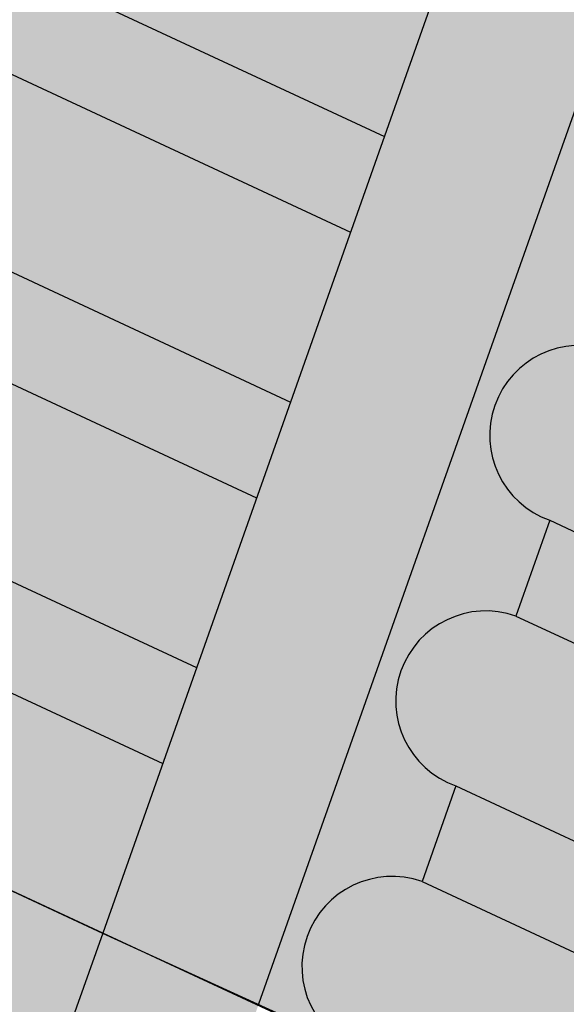
# Model space of a CAD drawing. Units: centimetres. Extents: x 3099.4 to 3136.6, y 156.4 to 200.2.
# Drawn here: x 3135.2 to 3135.2, y 199.6 to 199.7 of the extents above; entities that cross this region are included whole.
import ezdxf

# ---------------------------------------------------------------- set-up
doc = ezdxf.new("R2010")
doc.units = ezdxf.units.CM
doc.header["$LTSCALE"] = 25
doc.header["$MEASUREMENT"] = 0
doc.layers.add('CAJETÍN A4', color=7, linetype='CONTINUOUS')
doc.layers.add('CHAPA', color=7, linetype='CONTINUOUS')

# ---------------------------------------------------------------- blocks, each defined once
blk = doc.blocks.new('A$C17B65DA8')
at = {"layer": 'CAJETÍN A4', "linetype": 'Continuous', "ltscale": 0.005}
h = blk.add_hatch(color=16, dxfattribs=at)
h.set_gradient(color1=(127, 0, 0), one_color=1, tint=1, name='INVCYLINDER')
h.paths.add_polyline_path([(0.4400939538049897, 1.392270288396048, 0.2098950199496342), (0.2637247819616277, 1.217897067732906), (0.1750254578873864, 0.9668523582029138), (0.2022224307761462, 0.954177220592328), (0.2832010538068062, 1.183370115905632, -0.2296429910398468), (0.4673103948334756, 1.379650251244698), (1.570756030610482, 1.802470403885309), (1.543539589581997, 1.815090441036887)])
h.paths.add_polyline_path([(1.757642259010936, 1.71581281544411), (1.730425817974719, 1.728432852598644), (0.6269801822049885, 1.30561269995485, 0.2296429910398468), (0.4428708411783191, 1.109332564615784), (0.3617780050603869, 0.8798164132742841), (0.3890553796827589, 0.8673688357927176), (0.4700872822072597, 1.096712527464319, -0.2296429910398468), (0.6541966232339291, 1.292992662803385)])
h.paths.add_polyline_path([(0.8138664106045326, 1.218955111513878, 0.2296429910398468), (0.6297570695778631, 1.022674976174812), (0.5486642334594762, 0.7931588248329717), (0.5759416080827577, 0.7807112473511779), (0.6569735106072585, 1.010054939023121, -0.2296429910398468), (0.8410828516339279, 1.206335074362187), (1.944528487410935, 1.629155227003139), (1.917312046381539, 1.641775264154717)])
h.paths.add_polyline_path([(1.000752639004531, 1.13229752307268, 0.2296429910398468), (0.816643297977862, 0.9360173877336138), (0.7355504618603845, 0.7065012363913183), (0.7628278364827565, 0.6940536589099793), (0.8438597390072573, 0.9233973505819222, -0.2296429910398468), (1.027969080033927, 1.119677485920988), (2.131414715810934, 1.542497638561827), (2.104198274781083, 1.555117675713404)])
h.paths.add_polyline_path([(1.187638867404985, 1.045639934631481, 0.2296429910398468), (1.003529526378315, 0.8493597992924151), (0.9224366902608381, 0.6198436479504608), (0.9497140648827553, 0.607396070469008), (1.030745967407711, 0.8367397621407235, -0.2296429910398468), (1.21485530843438, 1.03301989747979), (2.318300944210932, 1.455840050120514), (2.291084503181537, 1.468460087272092)])
h.paths.add_polyline_path([(1.372309329723066, 0.957805228664597, 0.2296429910398468), (1.188199988696397, 0.7615250933255311), (1.107777524994162, 0.5339062895675397), (1.136519891550051, 0.5205109218978805), (1.21763219580771, 0.7500821736996386, -0.2296429910398468), (1.401741536834379, 0.9463623090387046), (2.505187172611386, 1.369182461679543), (2.489791739129487, 1.376321196031199), (2.48757597304666, 1.375144078505514), (2.475754965499618, 1.380625381305435)])
h = blk.add_hatch(color=16, dxfattribs=at)
edge = h.paths.add_edge_path()
edge.add_line((0.9497140648827553, 0.6073960704688943), (0.9652556318337702, 0.6003039341661633))
edge.add_arc((0.9730409109320135, 0.6140094941807774), 0.01576239023598, 70.54062466050522, 240.4017782098282, ccw=False)
edge.add_line((0.9782919685599154, 0.6288715041303021), (0.9842152216551767, 0.6456360214285723))
edge.add_arc((0.9894662792830786, 0.660498031378097), 0.01576239023598, 70.54062466050522, 250.54062466050522, ccw=False)
edge.add_line((0.9947173369109805, 0.6753600413276217), (1.000640590006242, 0.6921245586254372))
edge.add_arc((1.005891647634144, 0.7069865685749619), 0.01576239023598, 70.54062466050522, 250.54062466050522, ccw=False)
edge.add_line((1.011142705262046, 0.7218485785244866), (1.017065958356852, 0.7386130958227568))
edge.add_arc((1.022317015984754, 0.7534751057722815), 0.01576239023598, 70.54062466050522, 250.54062466050522, ccw=False)
edge.add_line((1.027568073612656, 0.7683371157218062), (1.033491326705644, 0.7851016330128004))
edge.add_arc((1.038742384341731, 0.7999636429593693), 0.01576239023597137, 71.23499334427521, 250.5406246288716, ccw=False)
edge.add_arc((1.333208115005164, 0.7082436066771152), 0.3084195707083613, 157.0055683983592, 159.7707270403131, ccw=False)
edge.add_arc((1.055820908341957, 0.843073014347965), 0.01576239023600904, 62.61276959207828, 245.5413021092793, ccw=False)
edge.add_arc((1.333208115003799, 0.7082436066727951), 0.3084195707089107, 148.3833446630669, 151.1485033036395, ccw=False)
edge.add_arc((1.079169323386395, 0.8831347841266961), 0.01576239023594495, 53.99054583513049, 236.9190783979187, ccw=False)
edge.add_arc((1.333208115001526, 0.7082436066660875), 0.3084195707112884, 139.7611209273186, 142.5262795680221, ccw=False)
edge.add_arc((1.108259876164539, 0.9192434205191375), 0.01576239023598305, 45.36832208632342, 228.2968546782117, ccw=False)
edge.add_arc((1.333208115003799, 0.7082436066755236), 0.308419570707296, 131.1388971945528, 133.9040558351202, ccw=False)
edge.add_arc((1.14243502158206, 0.9505827459531702), 0.01576239023595404, 36.74609834898632, 219.6746309468938, ccw=False)
edge.add_arc((1.333208115003799, 0.7082436066690434), 0.3084195707125486, 122.51667345937469, 125.28183210006901, ccw=False)
edge.add_arc((1.180922285522229, 0.9764443854493265), 0.01576239023596921, 28.123874635450704, 211.0524071902025, ccw=False)
edge.add_arc((1.33320811501244, 0.7082436066763194), 0.308419570709985, 113.78624463917399, 116.6596083676688, ccw=False)
edge.add_arc((1.223269621139934, 0.9967502694460109), 0.0157623902358463, 19.790177959438495, 203.5003341080372, ccw=False)
edge.add_line((1.238101066071067, 1.002087046301767), (1.252753236234639, 1.007701489482542))
edge.add_arc((1.266075461430773, 1.016125933783997), 0.01576239023608669, 9.624204917483098, 212.3076294390806, ccw=False)
edge.add_line((1.281616003853287, 1.018761173271514), (2.326297361132674, 1.41906393095212))
edge.add_line((2.326297361132674, 1.41906393095212), (2.318300944205021, 1.45584005011824))
edge.add_line((2.318300944205021, 1.45584005011824), (1.21485530843438, 1.03301989747979))
edge.add_arc((1.32521169807751, 0.7450197258443723), 0.3084195707102498, 110.9659171788123, 162.6992595851326)
edge.add_line((1.030745967407711, 0.8367397621407235), (0.9497140648827553, 0.6073960704688943))
edge = h.paths.add_edge_path()
edge.add_line((0.3890553796823042, 0.8673688357924902), (0.4045969466328643, 0.8602766994899866))
edge.add_arc((0.4123822257315624, 0.8739822595043734), 0.01576239023598, 70.54062466050522, 240.40177820798272, ccw=False)
edge.add_line((0.4176332833594643, 0.888844269453898), (0.4235565364547256, 0.9056087867521683))
edge.add_arc((0.4288075940826275, 0.920470796701693), 0.01576239023598, 70.54062466050522, 250.54062466050522, ccw=False)
edge.add_line((0.4340586517105294, 0.9353328066512177), (0.4399819048057907, 0.9520973239490331))
edge.add_arc((0.4452329624336926, 0.9669593338985578), 0.01576239023598, 70.54062466050522, 250.54062466050522, ccw=False)
edge.add_line((0.4504840200615945, 0.9818213438480825), (0.4564072731564011, 0.9985858611463527))
edge.add_arc((0.461658330784303, 1.013447871095877), 0.01576239023598, 70.54062466050522, 250.54062466050522, ccw=False)
edge.add_line((0.4669093884122049, 1.028309881045402), (0.4728326415051924, 1.045074398336396))
edge.add_arc((0.4780836991330943, 1.059936408285807), 0.01576239023597137, 71.23499331291242, 250.54062466036748, ccw=False)
edge.add_arc((0.7725494298051672, 0.9682163720016206), 0.3084195707083613, 157.0055683985089, 159.770727040481, ccw=False)
edge.add_arc((0.4951622231360489, 1.103045779674289), 0.01576239023600903, 62.612769567865314, 245.5413021310994, ccw=False)
edge.add_arc((0.7725494298060767, 0.9682163720004837), 0.3084195707089105, 148.3833446639178, 151.1485033045648, ccw=False)
edge.add_arc((0.5185106381791229, 1.143107549455408), 0.01576239023594496, 53.99054580389742, 236.9190784300041, ccw=False)
edge.add_arc((0.7725494298042577, 0.9682163719941173), 0.3084195707112884, 139.7611209284162, 142.5262795690523, ccw=False)
edge.add_arc((0.5476011909668159, 1.179216185839323), 0.01576239023598305, 45.3683221012202, 228.2968546618749, ccw=False)
edge.add_arc((0.7725494298074409, 0.9682163720024164), 0.308419570707296, 131.1388971955284, 133.9040558361366, ccw=False)
edge.add_arc((0.5817763363897939, 1.210555511266989), 0.01576239023595404, 36.746098395600086, 219.6746309005442, ccw=False)
edge.add_arc((0.7725494298047124, 0.9682163719937762), 0.3084195707125487, 122.5166734596792, 125.28183210028001, ccw=False)
edge.add_arc((0.6202636003222324, 1.236417150772127), 0.01576239023596921, 28.123874639874316, 211.0524071861637, ccw=False)
edge.add_arc((0.7725494298042577, 0.9682163719966184), 0.3084195707099849, 113.78624463762131, 116.6596083660821, ccw=False)
edge.add_arc((0.6626109359367547, 1.25672303477711), 0.01576239023612832, 19.790177930417087, 203.5003341373832, ccw=False)
edge.add_line((0.677442380870616, 1.262059811625363), (0.692094551034188, 1.267674254806138))
edge.add_arc((0.7054167762298675, 1.276098699107592), 0.01576239023608669, 9.624204917206725, 212.3076294399641, ccw=False)
edge.add_line((0.720957318652836, 1.27873393859511), (1.765638675932223, 1.679036696275944))
edge.add_line((1.765638675932223, 1.679036696275944), (1.757642259005479, 1.715812815442064))
edge.add_line((1.757642259005479, 1.715812815442064), (0.6541966232339291, 1.292992662803385))
edge.add_arc((0.7645530128770588, 1.004992491167968), 0.3084195707102498, 110.9659171788123, 162.6992595851326)
edge.add_line((0.4700872822072597, 1.096712527464319), (0.3890553796823042, 0.8673688357924902))
edge = h.paths.add_edge_path()
edge.add_line((0.2022224307761462, 0.954177220592328), (0.2174921090531825, 0.9470607935462567))
edge.add_arc((0.2254959973315636, 0.9606398479454583), 0.01576239023598, 70.54062466050522, 239.483669917367, ccw=False)
edge.add_line((0.2307470549594655, 0.975501857894983), (0.2366703080547268, 0.9922663751932532))
edge.add_arc((0.2419213656826287, 1.007128385142778), 0.01576239023598, 70.54062466050522, 250.54062466050522, ccw=False)
edge.add_line((0.2471724233105306, 1.021990395092303), (0.2530956764057919, 1.038754912390118))
edge.add_arc((0.2583467340336938, 1.053616922339643), 0.01576239023598, 70.54062466050522, 250.54062466050522, ccw=False)
edge.add_line((0.2635977916615957, 1.068478932289167), (0.2695210447564023, 1.085243449587438))
edge.add_arc((0.2747721023843042, 1.100105459536962), 0.01576239023598, 70.54062466050522, 250.54062466050522, ccw=False)
edge.add_line((0.2800231600122061, 1.114967469486487), (0.2859464131051936, 1.131731986777481))
edge.add_arc((0.2911974707330955, 1.146593996726892), 0.01576239023597137, 71.23499331291242, 250.54062466036748, ccw=False)
edge.add_arc((0.5856632014051684, 1.054873960442706), 0.3084195707083613, 157.0055683985089, 159.770727040481, ccw=False)
edge.add_arc((0.3082759947360501, 1.189703368115374), 0.01576239023600903, 62.612769567865314, 245.5413021310994, ccw=False)
edge.add_arc((0.5856632014060779, 1.054873960441569), 0.3084195707089105, 148.3833446639178, 151.1485033045648, ccw=False)
edge.add_arc((0.3316244097791241, 1.229765137896493), 0.01576239023594496, 53.99054580389742, 236.9190784300041, ccw=False)
edge.add_arc((0.5856632014042589, 1.054873960435202), 0.3084195707112884, 139.7611209284162, 142.5262795690523, ccw=False)
edge.add_arc((0.3607149625668171, 1.265873774280408), 0.01576239023598305, 45.3683221012202, 228.2968546618749, ccw=False)
edge.add_arc((0.5856632014074421, 1.054873960443501), 0.308419570707296, 131.1388971955284, 133.9040558361366, ccw=False)
edge.add_arc((0.3948901079897951, 1.297213099708074), 0.01576239023595404, 36.746098395600086, 219.6746309005442, ccw=False)
edge.add_arc((0.5856632014047136, 1.054873960434861), 0.3084195707125487, 122.5166734596792, 125.28183210028001, ccw=False)
edge.add_arc((0.4333773719222336, 1.323074739213212), 0.01576239023596921, 28.123874639874316, 211.0524071861637, ccw=False)
edge.add_arc((0.5856632014065326, 1.054873960438726), 0.3084195707099849, 113.78624463798161, 116.65960836654489, ccw=False)
edge.add_arc((0.4757247075372106, 1.343380623218081), 0.0157623902358463, 19.790177931365577, 203.5003341358673, ccw=False)
edge.add_line((0.4905561524706172, 1.348717400066448), (0.5052083226341892, 1.354331843247223))
edge.add_arc((0.5185305478298687, 1.362756287548677), 0.01576239023608669, 9.624204917206725, 212.3076294399641, ccw=False)
edge.add_line((0.5340710902528372, 1.365391527036195), (1.578752447531315, 1.765694284716687))
edge.add_line((1.578752447531315, 1.765694284716687), (1.570756030605025, 1.80247040388349))
edge.add_line((1.570756030605025, 1.80247040388349), (0.4673103948334756, 1.379650251244698))
edge.add_arc((0.5776667844766052, 1.091650079609281), 0.3084195707102498, 110.9659171788123, 162.6992595851326)
edge.add_line((0.2832010538068062, 1.183370115905632), (0.2022224307761462, 0.954177220592328))
edge = h.paths.add_edge_path()
edge.add_line((0.575941608082303, 0.7807112473514053), (0.5914831750324083, 0.7736191110490154))
edge.add_arc((0.5992684541315612, 0.7873246710631747), 0.01576239023598, 70.54062466050522, 240.40177820613718, ccw=False)
edge.add_line((0.6045195117594631, 0.8021866810126994), (0.6104427648547244, 0.8189511983109696))
edge.add_arc((0.6156938224826263, 0.8338132082604943), 0.01576239023598, 70.54062466050522, 250.54062466050522, ccw=False)
edge.add_line((0.6209448801105282, 0.848675218210019), (0.6268681332057895, 0.8654397355078345))
edge.add_arc((0.6321191908336914, 0.8803017454573592), 0.01576239023598, 70.54062466050522, 250.54062466050522, ccw=False)
edge.add_line((0.6373702484615933, 0.8951637554068839), (0.6432935015563999, 0.9119282727051541))
edge.add_arc((0.6485445591843018, 0.9267902826546788), 0.01576239023598, 70.54062466050522, 250.54062466050522, ccw=False)
edge.add_line((0.6537956168122037, 0.9416522926042035), (0.6597188699051912, 0.9584168098951977))
edge.add_arc((0.6649699275330931, 0.9732788198447224), 0.01576239023597137, 71.23499331277952, 250.54062466050522, ccw=False)
edge.add_arc((0.9594356582047112, 0.8815587835595124), 0.3084195707083613, 157.0055683983398, 159.7707270402932, ccw=False)
edge.add_arc((0.6820484515396856, 1.016388191231272), 0.01576239023600903, 62.61276958283872, 245.54130211649561, ccw=False)
edge.add_arc((0.9594356582101682, 0.8815587835663337), 0.3084195707089106, 148.3833446654578, 151.1485033060601, ccw=False)
edge.add_arc((0.7053968665891261, 1.056449961007502), 0.01576239023594496, 53.99054584679777, 236.9190783846145, ccw=False)
edge.add_arc((0.9594356582083492, 0.8815587835575798), 0.3084195707112883, 139.7611209295522, 142.5262795701173, ccw=False)
edge.add_arc((0.7344874193668147, 1.092558597398238), 0.01576239023598305, 45.3683221012202, 228.2968546618749, ccw=False)
edge.add_arc((0.9594356582088039, 0.881558783562582), 0.308419570707296, 131.1388971958582, 133.9040558364804, ccw=False)
edge.add_arc((0.7686625647879737, 1.123897922828064), 0.01576239023595403, 36.74609838502158, 219.6746309104907, ccw=False)
edge.add_arc((0.9594356582028922, 0.881558783551327), 0.3084195707125487, 122.5166734592807, 125.28183209987009, ccw=False)
edge.add_arc((0.8071498287222312, 1.149759562330814), 0.01576239023596921, 28.123874639874316, 211.0524071861637, ccw=False)
edge.add_arc((0.9594356582065302, 0.8815587835563292), 0.308419570709985, 113.78624463798161, 116.65960836654489, ccw=False)
edge.add_arc((0.849497164337663, 1.170065446334775), 0.0157623902358463, 19.790177935813688, 203.5003341321764, ccw=False)
edge.add_line((0.8643286092706148, 1.175402223184278), (0.8789807794341868, 1.18101666636494))
edge.add_arc((0.8923030046298663, 1.189441110666394), 0.01576239023608669, 9.624204917206725, 212.3076294399641, ccw=False)
edge.add_line((0.9078435470528348, 1.192076350153911), (1.952524904331767, 1.592379107834518))
edge.add_line((1.952524904331767, 1.592379107834518), (1.944528487405478, 1.629155227000865))
edge.add_line((1.944528487405478, 1.629155227000865), (0.8410828516339279, 1.206335074362187))
edge.add_arc((0.9514392412770576, 0.9183349027267695), 0.3084195707102498, 110.9659171788123, 162.6992595851326)
edge.add_line((0.6569735106072585, 1.010054939023121), (0.575941608082303, 0.7807112473514053))
edge = h.paths.add_edge_path()
edge.add_line((0.7628278364827565, 0.694053658910093), (0.7783694034337714, 0.6869615226072483))
edge.add_arc((0.7861546825320147, 0.7006670826219761), 0.01576239023598, 70.54062466050522, 240.40177821003232, ccw=False)
edge.add_line((0.7914057401599166, 0.7155290925715008), (0.7973289932551779, 0.732293609869771))
edge.add_arc((0.8025800508830798, 0.7471556198192957), 0.01576239023598, 70.54062466050522, 250.54062466050522, ccw=False)
edge.add_line((0.8078311085109817, 0.7620176297688204), (0.813754361606243, 0.7787821470666358))
edge.add_arc((0.8190054192341449, 0.7936441570161605), 0.01576239023598, 70.54062466050522, 250.54062466050522, ccw=False)
edge.add_line((0.8242564768620468, 0.8085061669656852), (0.8301797299568534, 0.8252706842639554))
edge.add_arc((0.8354307875847553, 0.8401326942134801), 0.01576239023598, 70.54062466050522, 250.54062466050522, ccw=False)
edge.add_line((0.8406818452126572, 0.8549947041630048), (0.8466050983056448, 0.8717592214539991))
edge.add_arc((0.8518561559499176, 0.8866212313976121), 0.01576239023597136, 71.23499337577101, 250.54062459723798, ccw=False)
edge.add_arc((1.146321886606074, 0.7949011951207012), 0.3084195707083613, 157.0055683987946, 159.7707270408075, ccw=False)
edge.add_arc((0.8689346799365012, 0.9297306027918921), 0.01576239023600904, 62.61276956971318, 245.54130213109931, ccw=False)
edge.add_arc((1.14632188660471, 0.7949011951159264), 0.3084195707089105, 148.3833446634432, 151.148503304054, ccw=False)
edge.add_arc((0.892283094981849, 0.969792372571078), 0.01576239023594496, 53.99054581447041, 236.9190784178592, ccw=False)
edge.add_arc((1.146321886603346, 0.7949011951094462), 0.3084195707112883, 139.7611209278432, 142.5262795685797, ccw=False)
edge.add_arc((0.9213736477599923, 1.005901008964429), 0.01576239023598305, 45.3683220652847, 228.2968547004501, ccw=False)
edge.add_arc((1.146321886605165, 0.7949011951178591), 0.308419570707296, 131.1388971949324, 133.9040558355101, ccw=False)
edge.add_arc((0.9555487931916105, 1.037240334382432), 0.01576239023595404, 36.746098404196175, 219.6746308899615, ccw=False)
edge.add_arc((1.14632188660562, 0.7949011951111515), 0.3084195707125487, 122.5166734597505, 125.28183210034899, ccw=False)
edge.add_arc((0.9940360571226847, 1.063101973889502), 0.01576239023596921, 28.123874639874316, 211.0524071861637, ccw=False)
edge.add_arc((1.146321886608348, 0.7949011951158127), 0.308419570709985, 113.786244638359, 116.65960836683769, ccw=False)
edge.add_arc((1.036383392739936, 1.083407857887096), 0.0157623902358463, 19.790177959438495, 203.5003341080372, ccw=False)
edge.add_line((1.051214837671068, 1.088744634742852), (1.06586700783464, 1.094359077923741))
edge.add_arc((1.079189233030775, 1.102783522225195), 0.01576239023608669, 9.624204917483098, 212.3076294390806, ccw=False)
edge.add_line((1.094729775453288, 1.105418761712713), (2.139411132732675, 1.505721519393546))
edge.add_line((2.139411132732675, 1.505721519393546), (2.131414715805477, 1.542497638559666))
edge.add_line((2.131414715805477, 1.542497638559666), (1.027969080033927, 1.119677485920988))
edge.add_arc((1.138325469677056, 0.8316773142855709), 0.3084195707102498, 110.9659171788123, 162.6992595851326)
edge.add_line((0.8438597390072573, 0.9233973505819222), (0.7628278364827565, 0.694053658910093))
h = blk.add_hatch(color=16, dxfattribs=at)
h.set_gradient(color1=(127, 0, 0), one_color=1, tint=1, name='INVHEMISPHERICAL')
h.paths.add_polyline_path([(0.8513153164331015, 0.7417518332191548), (0.807831108510527, 0.762017629768593, 1), (0.7973289932547232, 0.7322936098694299), (0.8408132011777525, 0.7120278133204465)])
h.paths.add_polyline_path([(0.7973289932547232, 0.7322936098696573), (0.7914057401594619, 0.7155290925715008), (0.8348899480824912, 0.6952632960224037), (0.8408132011782072, 0.7120278133205602)])
h.paths.add_polyline_path([(0.7914057401594619, 0.7155290925712734, 1), (0.7809036249036581, 0.6858050726721103), (0.8243878328262326, 0.6655392761230132), (0.8348899480820364, 0.6952632960224037)])
h.paths.add_polyline_path([(0.8572385695283629, 0.7585163505176524), (0.813754361606243, 0.7787821470660674), (0.807831108510527, 0.762017629768593), (0.8513153164335563, 0.7417518332196096)])
h.paths.add_polyline_path([(0.8677406847846214, 0.7882403704163607), (0.8242564768611373, 0.8085061669655715, 1), (0.8137543616057883, 0.7787821470664085), (0.8572385695283629, 0.758516350517425)])
h.paths.add_polyline_path([(0.8301797299563987, 0.825270684263387), (0.8242564768615921, 0.8085061669652305), (0.8677406847841667, 0.7882403704162471), (0.873663937879428, 0.805004887714631)])
h.paths.add_polyline_path([(0.884166053134777, 0.8347289076136803), (0.8406818452122025, 0.8549947041626638, 0.9900755913690634), (0.8298843323204892, 0.8253783802690577, 0.004986950616537652), (0.8301797299563987, 0.8252706842637281), (0.873663937879428, 0.805004887714631)])
h.paths.add_polyline_path([(0.8466050983056448, 0.8717592214539991), (0.8406818452122025, 0.8549947041625501), (0.8841660531352318, 0.834728907613453), (0.8900893062277646, 0.851493424904902)])
h.paths.add_polyline_path([(0.9005848764913935, 0.8811989205852342), (0.8569267193774976, 0.901545786080419, 0.991417234673897), (0.8465290682020168, 0.8717863036223434, 0.001280097954506192), (0.84660509830519, 0.8717592214537717), (0.8900893062282194, 0.8514934249046746)])
h.paths.add_polyline_path([(0.8624084643020069, 0.9153827299370505, 0.01206586614617086), (0.8569267193774976, 0.901545786080419), (0.9005848764913935, 0.8811989205850068), (0.9055575784859684, 0.895273103682257)])
h.paths.add_polyline_path([(0.9174556832954295, 0.9244923181682907), (0.8761854094723276, 0.9437263116749364, 1.016455420341936), (0.8621445732301254, 0.9155057162585081), (0.9055575784855137, 0.895273103682257, -0.02679194033885705)])
h.paths.add_polyline_path([(0.8836796200739627, 0.9565850577239416, 0.01206586614030607), (0.8761854094723276, 0.9437263116749364), (0.9174556832954295, 0.9244923181682907, -0.01258459101743347), (0.9241103660178851, 0.9377423258273438)])
h.paths.add_polyline_path([(0.9402796862000287, 0.9644929778659161), (0.9015500995487855, 0.9825428852001323, 1.025888483272865), (0.8836796200739627, 0.9565850577239416), (0.9241103660178851, 0.9377423258273438, -0.02654438002442065)])
h.paths.add_polyline_path([(0.9108873812697311, 0.9941327822043604, 0.01206586614049773), (0.9015500995487855, 0.9825428852001323), (0.9402796862000287, 0.9644929778659161, -0.01247811032361507), (0.9488424592741467, 0.9764438342945141)])
h.paths.add_polyline_path([(0.9324474616432781, 1.017118120536452, 1.025888483152072), (0.9108873812697311, 0.9941327822043604), (0.9488424592746014, 0.9764438342945141, -0.02633313011591507), (0.9688031175692231, 1.000174582604018)])
h.paths.add_polyline_path([(0.9434167602680645, 1.027177197540595, 0.01206586614038457), (0.9324474616432781, 1.017118120536452), (0.9688031175692231, 1.000174582603904, -0.01238268030520601), (0.9790297066006133, 1.010579799097286)])
h.paths.add_polyline_path([(0.9681791106477249, 1.046670500175765, 1.025888483142093), (0.9434167602680645, 1.027177197540595), (0.9790297066001585, 1.0105797990974, -0.02613303248934114), (1.002225777817785, 1.030803065467808)])
h.paths.add_polyline_path([(0.9805324828489574, 1.054971387945216, 0.01206586614040175), (0.9681791106477249, 1.046670500175765), (1.002225777817785, 1.030803065467808, -0.0122865485068099), (1.013835253151228, 1.039450646055116)])
h.paths.add_polyline_path([(1.007937390186726, 1.070532040173248, 1.025888483138864), (0.9805324828489574, 1.054971387945216), (1.013835253151228, 1.039450646055116, -0.02591707879184035), (1.039631429250221, 1.055761046790394)])
h.paths.add_polyline_path([(1.021928370629212, 1.077122535165131, 0.01253807136419328), (1.007937390186726, 1.070532040173248), (1.039631429250221, 1.055761046790508, -0.01265054195289278), (1.052805655634984, 1.062732189662597)])
h.paths.add_polyline_path([(1.051214837670614, 1.088744634742852, 1.032912910197849), (1.021928370629212, 1.077122535165131), (1.052805655634984, 1.062732189662597, -0.02599269104197732), (1.080884811582564, 1.07491695606052)])
h.paths.add_polyline_path([(1.06586700783464, 1.0943590779234), (1.051214837670614, 1.088744634742511), (1.080884811582109, 1.074916956060406, -0.01380911653192672), (1.096277312855364, 1.080186368243631)])
h.paths.add_polyline_path([(1.094729775452834, 1.105418761712485, 1.220494113916749), (1.065867007834186, 1.094359077923627), (1.096277312855364, 1.080186368243631, -0.0300778636051141), (1.13065631929976, 1.088675211281384)])
h.paths.add_polyline_path([(1.109218311991754, 1.110970503485873), (1.094729775452834, 1.105418761712258), (1.130656319299305, 1.08867521128127, -0.01717746360137651), (1.150672173476323, 1.091650949028008)])
h.paths.add_polyline_path([(0.8348899480824912, 0.6952632960224037), (0.8243878328266874, 0.6655392761228995), (0.8561176002885986, 0.650751631535627), (0.8666197155444024, 0.6804756514349037)])
h.paths.add_polyline_path([(0.8408132011777525, 0.7120278133203328), (0.8348899480829459, 0.6952632960220626), (0.8666197155439477, 0.68047565143479), (0.872542968639209, 0.6972401687330603)])
h.paths.add_polyline_path([(0.8830450838950128, 0.726964188631996), (0.8513153164335563, 0.7417518332193822), (0.8408132011777525, 0.7120278133202191), (0.872542968639209, 0.6972401687329466)])
h.paths.add_polyline_path([(0.8889683369898194, 0.7437287059299251), (0.8572385695288176, 0.7585163505173114), (0.8513153164335563, 0.7417518332193822), (0.8830450838950128, 0.7269641886318823)])
h.paths.add_polyline_path([(0.8994704522456232, 0.7734527258289745), (0.8677406847841667, 0.7882403704163607), (0.8572385695288176, 0.7585163505175387), (0.8889683369898194, 0.7437287059300388)])
h.paths.add_polyline_path([(0.9158958205966883, 0.8199412630262941), (0.884166053134777, 0.8347289076133393), (0.873663937879428, 0.8050048877148583), (0.9053937053413392, 0.790217243127131)])
h.paths.add_polyline_path([(0.9053937053413392, 0.7902172431273584), (0.8736639378798827, 0.8050048877148583), (0.8677406847846214, 0.7882403704162471), (0.8994704522460779, 0.7734527258290882)])
h.paths.add_polyline_path([(0.8900893062282194, 0.8514934249046746), (0.8841660531352318, 0.834728907613453), (0.915895820597143, 0.8199412630262941), (0.9218190736896759, 0.8367057803172884)])
h.paths.add_polyline_path([(0.9323146439537595, 0.8664112759977343), (0.9005848764913935, 0.8811989205852342), (0.8900893062277646, 0.8514934249047883), (0.9218190736901306, 0.8367057803176294)])
h.paths.add_polyline_path([(0.9372873459474249, 0.8804854590947571), (0.9055575784850589, 0.895273103682257), (0.9005848764913935, 0.8811989205851205), (0.93231464395285, 0.8664112759977343)])
h.paths.add_polyline_path([(0.9491882273728152, 0.9097033795403604), (0.9174556832954295, 0.9244923181682907, 0.0267919403389466), (0.9055575784855137, 0.8952731036821433), (0.9372873459469702, 0.8804854590948707, -0.02678071381654048)])
h.paths.add_polyline_path([(0.9558437729901925, 0.9229529850474592), (0.9241103660178851, 0.9377423258273438, 0.01258459101734645), (0.9174556832958842, 0.924492318168177), (0.9491882273728152, 0.9097033795403604, -0.01257940764817142)])
h.paths.add_polyline_path([(0.9720140057061144, 0.9497032118001698), (0.9402796862000287, 0.9644929778659161, 0.02654438002453796), (0.9241103660174304, 0.9377423258274575), (0.9558437729901925, 0.9229529850474592, -0.02653347674820988)])
h.paths.add_polyline_path([(0.9488424592741467, 0.9764438342944004, 0.01247811032345815), (0.9402796862000287, 0.9644929778660298), (0.9720140057061144, 0.9497032118001698, -0.01247294711177344), (0.9805767775114873, 0.9616540688201667)])
h.paths.add_polyline_path([(1.000536484467375, 0.9853852605007205), (0.9688031175692231, 1.000174582604018, 0.02633313011598905), (0.9488424592746014, 0.9764438342944004), (0.9805767775114873, 0.961654068820053, -0.0263219905923435)])
h.paths.add_polyline_path([(0.9790297066001585, 1.010579799097286, 0.0123826803047336), (0.9688031175696779, 1.00017458260379), (1.00053648446692, 0.9853852605008342, -0.01237726824022606), (1.010762150801384, 0.9957909070167261)])
h.paths.add_polyline_path([(1.033955153525767, 1.016015603456935), (1.002225777817785, 1.030803065467808, 0.02613303248934114), (0.9790297066001585, 1.0105797990974), (1.010762150801384, 0.9957909070167261, -0.02612104116337324)])
h.paths.add_polyline_path([(1.045562594300463, 1.024664132249654), (1.013835253151228, 1.039450646055116, 0.01228654850686756), (1.002225777817785, 1.030803065467694), (1.033955153525767, 1.016015603456935, -0.01228056093609602)])
h.paths.add_polyline_path([(1.039631429250221, 1.055761046790394, 0.02591707879178869), (1.013835253151228, 1.039450646055229), (1.045562594300463, 1.024664132249654, -0.02590341667240205), (1.07135299221045, 1.040977225907454)])
h.paths.add_polyline_path([(1.052805655634984, 1.062732189662597, 0.01265054195289278), (1.039631429250221, 1.055761046790508), (1.07135299221045, 1.040977225907341, -0.01264322339028204), (1.084523530140814, 1.047950087782283)])
h.paths.add_polyline_path([(1.080884811582564, 1.07491695606052, 0.02599269104197732), (1.052805655634984, 1.062732189662597), (1.084523530140814, 1.047950087782283, -0.0259757899697176), (1.112592821797989, 1.060139451428313)])
h.paths.add_polyline_path([(1.096277312855364, 1.080186368243631, 0.01380911653153014), (1.080884811582564, 1.07491695606052), (1.112592821798444, 1.060139451428313, -0.01379880294186303), (1.127978506791806, 1.065412040335332)])
h.paths.add_polyline_path([(1.13065631929976, 1.088675211281384, 0.03007786360548977), (1.096277312854909, 1.080186368243631), (1.127978506791806, 1.065412040335332, -0.03005062054957448), (1.162337284850764, 1.073910310803512)])
h.paths.add_polyline_path([(1.150672173475868, 1.091650949027894, 0.01717746360059821), (1.13065631929976, 1.08867521128127), (1.16233728485031, 1.073910310803626, -0.01715762786456314), (1.182336853883498, 1.076893638234537)])
h.paths.add_polyline_path([(0.8666197155439477, 0.6804756514349037), (0.8561176002885986, 0.650751631535968), (0.9224366902608381, 0.6198436479505745), (0.9329388055161871, 0.6495676678492828)])
h.paths.add_polyline_path([(0.8725429686396637, 0.6972401687330603), (0.8666197155444024, 0.68047565143479), (0.9329388055161871, 0.6495676678493965), (0.9388620586114484, 0.6663321851477804)])
h.paths.add_polyline_path([(0.883045083894558, 0.7269641886317686), (0.872542968639209, 0.6972401687330603), (0.9388620586114484, 0.666332185147894), (0.9493641738667975, 0.6960562050466024)])
h.paths.add_polyline_path([(0.8889683369902741, 0.7437287059299251), (0.883045083894558, 0.7269641886321097), (0.9493641738672522, 0.6960562050467161), (0.9552874269625136, 0.7128207223446452)])
h.paths.add_polyline_path([(0.8994704522460779, 0.7734527258292019), (0.8889683369902741, 0.7437287059301525), (0.9552874269625136, 0.7128207223446452), (0.9657895422178626, 0.7425447422436946)])
h.paths.add_polyline_path([(0.9053937053408845, 0.7902172431272447), (0.8994704522456232, 0.7734527258292019), (0.9657895422183174, 0.7425447422436946), (0.9717127953135787, 0.7593092595421922)])
h.paths.add_polyline_path([(0.9822149105689277, 0.7890332794411279), (0.915895820597143, 0.8199412630265215), (0.9053937053413392, 0.7902172431272447), (0.9717127953135787, 0.7593092595421922)])
h.paths.add_polyline_path([(0.9218190736896759, 0.8367057803172884), (0.915895820597143, 0.8199412630262941), (0.9822149105689277, 0.7890332794411279), (0.9881381636619153, 0.8057977967322358)])
h.paths.add_polyline_path([(0.998633733925999, 0.8355032924124544), (0.9323146439533048, 0.8664112759980753), (0.9218190736901306, 0.8367057803175157), (0.9881381636623701, 0.8057977967322358)])
h.paths.add_polyline_path([(0.9372873459469702, 0.8804854590950981), (0.9323146439533048, 0.8664112759976206), (0.9986337339255442, 0.8355032924119996), (1.003529526378315, 0.8493597992918467, -0.0001879434755334552), (1.003598562311254, 0.8495811450013662)])
h.paths.add_polyline_path([(0.9491882273728152, 0.9097033795403604, 0.02678071381639465), (0.9372873459474249, 0.8804854590948707), (1.003598562311254, 0.8495811450013662, -0.02564499102199664), (1.014558199560724, 0.8792377318933404)])
h.paths.add_polyline_path([(0.9558437729906473, 0.9229529850475728, 0.01257940764834386), (0.9491882273732699, 0.9097033795402467), (1.014558199560724, 0.8792377318933404, -0.01201558709946166), (1.020727226604777, 0.8927140791741976)])
h.paths.add_polyline_path([(0.9720140057061144, 0.9497032118002835, 0.02653347674820987), (0.9558437729901925, 0.9229529850475728), (1.020727226604777, 0.8927140791741976, -0.02526456599511436), (1.035765523217833, 0.9199918442645867)])
h.paths.add_polyline_path([(0.9805767775114873, 0.9616540688199393, 0.01247294711169502), (0.9720140057061144, 0.9497032118000561), (1.035765523217833, 0.9199918442645867, -0.01183300634438151), (1.043740405968947, 0.9322166867274291)])
h.paths.add_polyline_path([(1.00053648446692, 0.9853852605009479, 0.02632199059241747), (0.9805767775110326, 0.9616540688201667), (1.043740405968492, 0.9322166867274291, -0.02485882787132878), (1.06232277334766, 0.956589786930067)])
h.paths.add_polyline_path([(1.010762150800929, 0.9957909070166124, 0.01237726823981794), (1.00053648446692, 0.9853852605009479), (1.06232277334766, 0.9565897869301807, -0.01162773633511494), (1.071827217062946, 0.9673315589400318)])
h.paths.add_polyline_path([(1.033955153525767, 1.016015603457049, 0.02612104116343674), (1.010762150801384, 0.9957909070167261), (1.071827217062946, 0.9673315589400318, -0.0243793036001784), (1.093313459569799, 0.9883516902516476)])
h.paths.add_polyline_path([(1.045562594300463, 1.024664132249541, 0.01228056093603837), (1.033955153525767, 1.016015603456935), (1.093313459569799, 0.9883516902515339, -0.01137368681658735), (1.104017335425397, 0.997421325089249)])
h.paths.add_polyline_path([(1.07135299221045, 1.040977225907341, 0.0259034166723504), (1.045562594300463, 1.024664132249654), (1.104017335425397, 0.9974213250891353, -0.02375943701238071), (1.127642111581736, 1.014743705841283)])
h.paths.add_polyline_path([(1.084523530140814, 1.047950087782283, 0.01264322338998611), (1.071352992210905, 1.040977225907227), (1.127642111581736, 1.014743705841283, -0.01146107002830058), (1.13960318140289, 1.022280239812289)])
h.paths.add_polyline_path([(1.112592821798444, 1.060139451428313, 0.02597578997011063), (1.084523530140814, 1.047950087782169), (1.139603181402435, 1.022280239812403, -0.02319017557156012), (1.164792562141429, 1.035811784713701)])
h.paths.add_polyline_path([(1.127978506791806, 1.065412040335332, 0.01379880294186304), (1.112592821798444, 1.060139451428313), (1.164792562141429, 1.035811784713587, -0.01208018046840578), (1.178383613481401, 1.04192076186871)])
h.paths.add_polyline_path([(1.162337284850764, 1.073910310803626, 0.03005062054959769), (1.127978506791806, 1.065412040335332), (1.178383613481401, 1.041920761868823, -0.00808575338264815), (1.187638867404985, 1.045639934630913), (1.207042986543911, 1.053075237603821)])
h.paths.add_polyline_path([(1.182336853883044, 1.076893638234424, 0.01715762786379942), (1.162337284850764, 1.073910310803512), (1.207042986543456, 1.053075237603707), (1.221531523081921, 1.058626979377209)])
h = blk.add_hatch(color=16, dxfattribs=at)
h.set_gradient(color1=(127, 0, 0), one_color=1, tint=1, name='INVHEMISPHERICAL')
h.paths.add_polyline_path([(1.036656151166426, 0.6558144748366885), (0.9931719432438513, 0.6760802713861267, 1), (0.9826698279880475, 0.6463562514869636), (1.026154035911077, 0.6260904549379802)])
h.paths.add_polyline_path([(0.9826698279880475, 0.646356251487191), (0.9767465748927862, 0.6295917341890345), (1.020230782815815, 0.6093259376399374), (1.026154035911532, 0.6260904549380939)])
h.paths.add_polyline_path([(0.9767465748927862, 0.6295917341888071, 1), (0.9662444596369824, 0.599867714289644), (1.009728667559557, 0.5796019177405469), (1.020230782815361, 0.6093259376399374)])
h.paths.add_polyline_path([(1.042579404261687, 0.6725789921351861), (0.9990951963395673, 0.6928447886836011), (0.9931719432438513, 0.6760802713861267), (1.036656151166881, 0.6558144748371433)])
h.paths.add_polyline_path([(1.053081519517946, 0.7023030120338944), (1.009597311594462, 0.7225688085831052, 1), (0.9990951963391126, 0.6928447886839422), (1.042579404261687, 0.6725789921349588)])
h.paths.add_polyline_path([(1.015520564689723, 0.7393333258809207), (1.009597311594916, 0.7225688085827642), (1.053081519517491, 0.7023030120337808), (1.059004772612752, 0.7190675293321647)])
h.paths.add_polyline_path([(1.069506887868101, 0.748791549231214), (1.026022679945527, 0.7690573457801975, 0.9900755913690634), (1.015225167053813, 0.7394410218865914, 0.004986950616537652), (1.015520564689723, 0.7393333258812618), (1.059004772612752, 0.7190675293321647)])
h.paths.add_polyline_path([(1.031945933038969, 0.7858218630715328), (1.026022679945527, 0.7690573457800838), (1.069506887868556, 0.7487915492309867), (1.075430140961089, 0.7655560665224357)])
h.paths.add_polyline_path([(1.085925711224718, 0.7952615622027679), (1.042267554110822, 0.8156084276979527, 0.991417234673897), (1.031869902935341, 0.7858489452398771, 0.001280097954506192), (1.031945933038514, 0.7858218630713054), (1.075430140961544, 0.7655560665222083)])
h.paths.add_polyline_path([(1.047749299035331, 0.8294453715545842, 0.01206586614617086), (1.042267554110822, 0.8156084276979527), (1.085925711224718, 0.7952615622025405), (1.090898413219293, 0.8093357452997907)])
h.paths.add_polyline_path([(1.102796518028754, 0.8385549597858244), (1.061526244205652, 0.8577889532924701, 1.016455420341936), (1.04748540796345, 0.8295683578760418), (1.090898413218838, 0.8093357452997907, -0.02679194033885705)])
h.paths.add_polyline_path([(1.069020454807287, 0.8706476993414753, 0.01206586614030607), (1.061526244205652, 0.8577889532924701), (1.102796518028754, 0.8385549597858244, -0.01258459101743347), (1.109451200751209, 0.8518049674448775)])
h.paths.add_polyline_path([(1.125620520933353, 0.8785556194834498), (1.08689093428211, 0.896605526817666, 1.025888483272865), (1.069020454807287, 0.8706476993414753), (1.109451200751209, 0.8518049674448775, -0.02654438002442065)])
h.paths.add_polyline_path([(1.096228216003055, 0.9081954238218941, 0.01206586614049773), (1.08689093428211, 0.896605526817666), (1.125620520933353, 0.8785556194834498, -0.01247811032361507), (1.134183294007471, 0.8905064759120478)])
h.paths.add_polyline_path([(1.117788296376602, 0.9311807621539856, 1.025888483152072), (1.096228216003055, 0.9081954238218941), (1.134183294007926, 0.8905064759120478, -0.02633313011591507), (1.154143952302547, 0.9142372242215515)])
h.paths.add_polyline_path([(1.128757595001389, 0.9412398391581291, 0.01206586614038457), (1.117788296376602, 0.9311807621539856), (1.154143952302547, 0.9142372242214378, -0.01238268030520601), (1.164370541333938, 0.9246424407148197)])
h.paths.add_polyline_path([(1.153519945381049, 0.9607331417932983, 1.025888483142093), (1.128757595001389, 0.9412398391581291), (1.164370541333483, 0.9246424407149334, -0.02613303248934114), (1.187566612551109, 0.9448657070853415)])
h.paths.add_polyline_path([(1.165873317582282, 0.9690340295627493, 0.01206586614040175), (1.153519945381049, 0.9607331417932983), (1.187566612551109, 0.9448657070853415, -0.0122865485068099), (1.199176087884553, 0.9535132876726493)])
h.paths.add_polyline_path([(1.19327822492005, 0.9845946817907816, 1.025888483138864), (1.165873317582282, 0.9690340295627493), (1.199176087884553, 0.9535132876726493, -0.02591707879184035), (1.224972263983545, 0.9698236884079279)])
h.paths.add_polyline_path([(1.207269205362536, 0.9911851767826647, 0.01253807136419328), (1.19327822492005, 0.9845946817907816), (1.224972263983545, 0.9698236884080416, -0.01265054195289278), (1.238146490368308, 0.9767948312801309)])
h.paths.add_polyline_path([(1.236555672403938, 1.002807276360386, 1.032912910197849), (1.207269205362536, 0.9911851767826647), (1.238146490368308, 0.9767948312801309, -0.02599269104197732), (1.266225646315888, 0.9889795976780533)])
h.paths.add_polyline_path([(1.251207842567965, 1.008421719540934), (1.236555672403938, 1.002807276360045), (1.266225646315434, 0.9889795976779396, -0.01380911653192672), (1.281618147588688, 0.9942490098611643)])
h.paths.add_polyline_path([(1.280070610186158, 1.019481403330019, 1.220494113916749), (1.25120784256751, 1.008421719541161), (1.281618147588688, 0.9942490098611643, -0.0300778636051141), (1.315997154033084, 1.002737852898917)])
h.paths.add_polyline_path([(1.294559146725078, 1.025033145103407), (1.280070610186158, 1.019481403329792), (1.31599715403263, 1.002737852898804, -0.01717746360137651), (1.336013008209648, 1.005713590645541)])
h.paths.add_polyline_path([(1.020230782815815, 0.6093259376399374), (1.009728667560012, 0.5796019177404332), (1.041458435021923, 0.5648142731531607), (1.051960550277727, 0.5945382930524374)])
h.paths.add_polyline_path([(1.026154035911077, 0.6260904549378665), (1.02023078281627, 0.6093259376395963), (1.051960550277272, 0.5945382930523238), (1.057883803372533, 0.611302810350594)])
h.paths.add_polyline_path([(1.068385918628337, 0.6410268302495297), (1.036656151166881, 0.6558144748369159), (1.026154035911077, 0.6260904549377528), (1.057883803372533, 0.6113028103504803)])
h.paths.add_polyline_path([(1.074309171723144, 0.6577913475474588), (1.042579404262142, 0.6725789921348451), (1.036656151166881, 0.6558144748369159), (1.068385918628337, 0.641026830249416)])
h.paths.add_polyline_path([(1.084811286978947, 0.6875153674465082), (1.053081519517491, 0.7023030120338944), (1.042579404262142, 0.6725789921350724), (1.074309171723144, 0.6577913475475725)])
h.paths.add_polyline_path([(1.101236655330013, 0.7340039046438278), (1.069506887868101, 0.748791549230873), (1.059004772612752, 0.719067529332392), (1.090734540074664, 0.7042798847446647)])
h.paths.add_polyline_path([(1.090734540074664, 0.7042798847448921), (1.059004772613207, 0.719067529332392), (1.053081519517946, 0.7023030120337808), (1.084811286979402, 0.6875153674466219)])
h.paths.add_polyline_path([(1.075430140961544, 0.7655560665222083), (1.069506887868556, 0.7487915492309867), (1.101236655330467, 0.7340039046438278), (1.107159908423, 0.7507684219348221)])
h.paths.add_polyline_path([(1.117655478687084, 0.780473917615268), (1.085925711224718, 0.7952615622027679), (1.075430140961089, 0.765556066522322), (1.107159908423455, 0.7507684219351631)])
h.paths.add_polyline_path([(1.122628180680749, 0.7945481007122908), (1.090898413218383, 0.8093357452997907), (1.085925711224718, 0.7952615622026542), (1.117655478686174, 0.780473917615268)])
h.paths.add_polyline_path([(1.134529062106139, 0.8237660211578941), (1.102796518028754, 0.8385549597858244, 0.0267919403389466), (1.090898413218838, 0.809335745299677), (1.122628180680294, 0.7945481007124044, -0.02678071381654048)])
h.paths.add_polyline_path([(1.141184607723517, 0.8370156266649929), (1.109451200751209, 0.8518049674448775, 0.01258459101734645), (1.102796518029209, 0.8385549597857107), (1.134529062106139, 0.8237660211578941, -0.01257940764817142)])
h.paths.add_polyline_path([(1.157354840439439, 0.8637658534177035), (1.125620520933353, 0.8785556194834498, 0.02654438002453796), (1.109451200750755, 0.8518049674449912), (1.141184607723517, 0.8370156266649929, -0.02653347674820988)])
h.paths.add_polyline_path([(1.134183294007471, 0.8905064759119341, 0.01247811032345815), (1.125620520933353, 0.8785556194835635), (1.157354840439439, 0.8637658534177035, -0.01247294711177344), (1.165917612244812, 0.8757167104377004)])
h.paths.add_polyline_path([(1.185877319200699, 0.8994479021182542), (1.154143952302547, 0.9142372242215515, 0.02633313011598905), (1.134183294007926, 0.8905064759119341), (1.165917612244812, 0.8757167104375867, -0.0263219905923435)])
h.paths.add_polyline_path([(1.164370541333483, 0.9246424407148197, 0.0123826803047336), (1.154143952303002, 0.9142372242213241), (1.185877319200245, 0.8994479021183679, -0.01237726824022606), (1.196102985534708, 0.9098535486342598)])
h.paths.add_polyline_path([(1.219295988259091, 0.9300782450744691), (1.187566612551109, 0.9448657070853415, 0.02613303248934114), (1.164370541333483, 0.9246424407149334), (1.196102985534708, 0.9098535486342598, -0.02612104116337324)])
h.paths.add_polyline_path([(1.230903429033788, 0.9387267738671881), (1.199176087884553, 0.9535132876726493, 0.01228654850686756), (1.187566612551109, 0.9448657070852278), (1.219295988259091, 0.9300782450744691, -0.01228056093609602)])
h.paths.add_polyline_path([(1.224972263983545, 0.9698236884079279, 0.02591707879178869), (1.199176087884553, 0.953513287672763), (1.230903429033788, 0.9387267738671881, -0.02590341667240205), (1.256693826943774, 0.955039867524988)])
h.paths.add_polyline_path([(1.238146490368308, 0.9767948312801309, 0.01265054195289278), (1.224972263983545, 0.9698236884080416), (1.256693826943774, 0.9550398675248744, -0.01264322339028204), (1.269864364874138, 0.9620127293998166)])
h.paths.add_polyline_path([(1.266225646315888, 0.9889795976780533, 0.02599269104197732), (1.238146490368308, 0.9767948312801309), (1.269864364874138, 0.9620127293998166, -0.0259757899697176), (1.297933656531313, 0.9742020930458466)])
h.paths.add_polyline_path([(1.281618147588688, 0.9942490098611643, 0.01380911653153014), (1.266225646315888, 0.9889795976780533), (1.297933656531768, 0.9742020930458466, -0.01379880294186303), (1.31331934152513, 0.9794746819528655)])
h.paths.add_polyline_path([(1.315997154033084, 1.002737852898917, 0.03007786360548977), (1.281618147588233, 0.9942490098611643), (1.31331934152513, 0.9794746819528655, -0.03005062054957448), (1.347678119584089, 0.9879729524210461)])
h.paths.add_polyline_path([(1.336013008209193, 1.005713590645428, 0.01717746360059821), (1.315997154033084, 1.002737852898804), (1.347678119583634, 0.9879729524211598, -0.01715762786456314), (1.367677688616823, 0.990956279852071)])
h.paths.add_polyline_path([(1.051960550277272, 0.5945382930524374), (1.041458435021923, 0.5648142731535017), (1.107777524994162, 0.5339062895681081), (1.118279640249511, 0.5636303094668165)])
h.paths.add_polyline_path([(1.057883803372988, 0.611302810350594), (1.051960550277727, 0.5945382930523238), (1.118279640249511, 0.5636303094669302), (1.124202893344773, 0.5803948267653141)])
h.paths.add_polyline_path([(1.068385918627882, 0.6410268302493023), (1.057883803372533, 0.611302810350594), (1.124202893344773, 0.5803948267654278), (1.134705008600122, 0.6101188466641361)])
h.paths.add_polyline_path([(1.074309171723598, 0.6577913475474588), (1.068385918627882, 0.6410268302496434), (1.134705008600577, 0.6101188466642498), (1.140628261695838, 0.6268833639621789)])
h.paths.add_polyline_path([(1.084811286979402, 0.6875153674467356), (1.074309171723598, 0.6577913475476862), (1.140628261695838, 0.6268833639621789), (1.151130376951187, 0.6566073838612283)])
h.paths.add_polyline_path([(1.090734540074209, 0.7042798847447784), (1.084811286978947, 0.6875153674467356), (1.151130376951642, 0.6566073838612283), (1.157053630046903, 0.6733719011597259)])
h.paths.add_polyline_path([(1.167555745302252, 0.7030959210586616), (1.101236655330467, 0.7340039046440552), (1.090734540074664, 0.7042798847447784), (1.157053630046903, 0.6733719011597259)])
h.paths.add_polyline_path([(1.107159908423, 0.7507684219348221), (1.101236655330467, 0.7340039046438278), (1.167555745302252, 0.7030959210586616), (1.17347899839524, 0.7198604383497695)])
h.paths.add_polyline_path([(1.183974568659323, 0.7495659340299881), (1.117655478686629, 0.780473917615609), (1.107159908423455, 0.7507684219350494), (1.173478998395694, 0.7198604383497695)])
h.paths.add_polyline_path([(1.122628180680294, 0.7945481007126318), (1.117655478686629, 0.7804739176151543), (1.183974568658869, 0.7495659340295333), (1.18887036111164, 0.7634224409093804, -0.0001879434755334552), (1.188939397044578, 0.7636437866188999)])
h.paths.add_polyline_path([(1.134529062106139, 0.8237660211578941, 0.02678071381639465), (1.122628180680749, 0.7945481007124044), (1.188939397044578, 0.7636437866188999, -0.02564499102199664), (1.199899034294049, 0.7933003735108741)])
h.paths.add_polyline_path([(1.141184607723972, 0.8370156266651065, 0.01257940764834386), (1.134529062106594, 0.8237660211577804), (1.199899034294049, 0.7933003735108741, -0.01201558709946166), (1.206068061338101, 0.8067767207917313)])
h.paths.add_polyline_path([(1.157354840439439, 0.8637658534178172, 0.02653347674820987), (1.141184607723517, 0.8370156266651065), (1.206068061338101, 0.8067767207917313, -0.02526456599511436), (1.221106357951157, 0.8340544858821204)])
h.paths.add_polyline_path([(1.165917612244812, 0.875716710437473, 0.01247294711169502), (1.157354840439439, 0.8637658534175898), (1.221106357951157, 0.8340544858821204, -0.01183300634438151), (1.229081240702271, 0.8462793283449628)])
h.paths.add_polyline_path([(1.185877319200245, 0.8994479021184816, 0.02632199059241747), (1.165917612244357, 0.8757167104377004), (1.229081240701817, 0.8462793283449628, -0.02485882787132878), (1.247663608080984, 0.8706524285476007)])
h.paths.add_polyline_path([(1.196102985534253, 0.9098535486341461, 0.01237726823981794), (1.185877319200245, 0.8994479021184816), (1.247663608080984, 0.8706524285477144, -0.01162773633511494), (1.25716805179627, 0.8813942005575655)])
h.paths.add_polyline_path([(1.219295988259091, 0.9300782450745828, 0.02612104116343674), (1.196102985534708, 0.9098535486342598), (1.25716805179627, 0.8813942005575655, -0.0243793036001784), (1.278654294303124, 0.9024143318691813)])
h.paths.add_polyline_path([(1.230903429033788, 0.9387267738670744, 0.01228056093603837), (1.219295988259091, 0.9300782450744691), (1.278654294303124, 0.9024143318690676, -0.01137368681658735), (1.289358170158721, 0.9114839667067827)])
h.paths.add_polyline_path([(1.256693826943774, 0.9550398675248744, 0.0259034166723504), (1.230903429033788, 0.9387267738671881), (1.289358170158721, 0.911483966706669, -0.02375943701238071), (1.31298294631506, 0.9288063474588171)])
h.paths.add_polyline_path([(1.269864364874138, 0.9620127293998166, 0.01264322338998611), (1.256693826944229, 0.9550398675247607), (1.31298294631506, 0.9288063474588171, -0.01146107002830058), (1.324944016136214, 0.9363428814298231)])
h.paths.add_polyline_path([(1.297933656531768, 0.9742020930458466, 0.02597578997011063), (1.269864364874138, 0.962012729399703), (1.32494401613576, 0.9363428814299368, -0.02319017557156012), (1.350133396874753, 0.9498744263312346)])
h.paths.add_polyline_path([(1.31331934152513, 0.9794746819528655, 0.01379880294186304), (1.297933656531768, 0.9742020930458466), (1.350133396874753, 0.949874426331121, -0.01208018046840578), (1.363724448214725, 0.9559834034862433)])
h.paths.add_polyline_path([(1.347678119584089, 0.9879729524211598, 0.03005062054959769), (1.31331934152513, 0.9794746819528655), (1.363724448214725, 0.955983403486357, -0.00808575338264815), (1.372979702138309, 0.9597025762484463), (1.392383821277235, 0.9671378792213545)])
h.paths.add_polyline_path([(1.367677688616368, 0.9909562798519573, 0.01715762786379942), (1.347678119584089, 0.9879729524210461), (1.392383821276781, 0.9671378792212408), (1.406872357815246, 0.9726896209947427)])
h = blk.add_hatch(color=251, dxfattribs=at)
h.set_gradient(color1=(132, 132, 132), one_color=1, tint=1, name='HEMISPHERICAL')
h.paths.add_polyline_path([(0.04521947131430896, 0.450405203192671), (0.08850796149049932, 0.4295854688836279), (0.2637291476265501, 0.9255120414469948), (0.2202449397037076, 0.9457778379960636)])
h.paths.add_polyline_path([(0.08850796149049933, 0.429585468883628), (0.1200949166783368, 0.4143936243086436), (0.2954589150881988, 0.9107243968596078), (0.2637291476265502, 0.9255120414469947)])
h.paths.add_polyline_path([(0.1200949166783368, 0.4143936243086436), (0.1861155115539502, 0.3826408133734343), (0.3617780050603857, 0.8798164132743828), (0.2954589150881988, 0.9107243968596077)])
h.paths.add_polyline_path([(0.2311314653426315, 0.3609902500543192), (0.2744199555186502, 0.3401705157453588), (0.4506153760264346, 0.8388544530057216), (0.4216436781655816, 0.8523567004325964), (0.4071232972242155, 0.859097972691719)])
h.paths.add_polyline_path([(0.2744199555186501, 0.3401705157453587), (0.3060065929899531, 0.324978823977132), (0.4823448243348306, 0.8240669571594342), (0.4506153760264346, 0.8388544530057215)])
h.paths.add_polyline_path([(0.3060065929899531, 0.3249788239771321), (0.3720275055817124, 0.293225860235352), (0.5486642334597508, 0.7931588248329268), (0.4823448243348307, 0.8240669571594342)])
h.paths.add_polyline_path([(0.6374849215384409, 0.7521496471741196), (0.5939771298752605, 0.7723486949938094), (0.4170434593494237, 0.2715752969263225), (0.4603319495464123, 0.2507555626072764)])
h.paths.add_polyline_path([(0.4603319495464123, 0.2507555626072765), (0.4919189047342156, 0.2355637180323086), (0.6692313718875448, 0.7374092199770367), (0.6682618981812999, 0.7378610427841861), (0.6374849215384393, 0.752149647174115)])
h.paths.add_polyline_path([(0.4919189047342155, 0.2355637180323085), (0.5579394996104071, 0.2038109070968211), (0.7355504618600348, 0.7065012363913831), (0.6692313718875447, 0.7374092199770367)])
h.paths.add_polyline_path([(0.8243387542113785, 0.6654003694660741), (0.7808309625698162, 0.6855994172757276), (0.6029554533998137, 0.1821603437773573), (0.6462439435749863, 0.1613406094688038)])
h.paths.add_polyline_path([(0.8560854109002105, 0.6506615787332023), (0.8243387542113783, 0.6654003694660741), (0.6462439435749864, 0.1613406094688038), (0.6778305809175764, 0.146148917762482)])
h.paths.add_polyline_path([(0.6778305809175763, 0.146148917762482), (0.7438514936389631, 0.1143959539583571), (0.9224366902606543, 0.6198436479502208), (0.9148801184980712, 0.6233653849959492), (0.8560854109001826, 0.6506615787331235)])
h.paths.add_polyline_path([(0.7888674474274727, 0.09274539063932455), (0.8321559376032057, 0.0719256563305016), (1.011192586883994, 0.5786510917581782), (0.9676847952438767, 0.5988501395671609)])
h.paths.add_polyline_path([(0.8321559376032058, 0.0719256563305015), (0.863742574946219, 0.05673396462397628), (1.042939243572826, 0.5639123010253062), (1.011192586883994, 0.5786510917581781)])
h.paths.add_polyline_path([(0.863742574946219, 0.05673396462397622), (0.9282250496512563, 0.02572091738014157), (1.10774838943703, 0.5338238275261521), (1.042939243572826, 0.5639123010253062)])
h = blk.add_hatch(color=251, dxfattribs=at)
h.set_gradient(color1=(132, 132, 132), one_color=1, tint=1)
h.paths.add_polyline_path([(0.9496525117829151, 0.6072218574138333), (0.9241394916857644, 0.6190666027448515), (0.9224366902612928, 0.6198436479502334), (0.7438514936388856, 0.1143959539581374), (0.7709260558763162, 0.1013743588407578)])
at = {"layer": 'CAJETÍN A4', "color": 252, "linetype": 'Continuous', "ltscale": 0.005}
for p, q in [((1.161498338397905, 0.5088697274014748), (0.1750254578873864, 0.9668523582028001)), ((0.92244078857766, 0.6198552473712198), (0.7438514936388856, 0.1143959539581374))]:
    blk.add_line(p, q, dxfattribs=at)
at = {"layer": 'CAJETÍN A4', "color": 16, "linetype": 'Continuous', "ltscale": 0.005}
for p, q in [((1.003529526378315, 0.8493597992924151), (0.92244078857766, 0.6198552473713335)), ((1.030745967407711, 0.8367397621407235), (0.9497140648832101, 0.6073960704692354)), ((0.8301797299573082, 0.8252706842638418), (0.9717127953140334, 0.7593092595417374)), ((0.8242564768615921, 0.8085061669657989), (0.9657895422178626, 0.7425447422450588)), ((0.8137543616057883, 0.7787821470670906), (0.9552874269625136, 0.7128207223449863)), ((0.807831108510527, 0.7620176297689341), (0.9493641738672522, 0.696056205048194)), ((0.7973289932547232, 0.732293609869771), (0.9388620586114484, 0.6663321851476667)), ((0.7914057401594619, 0.7155290925716145), (0.9329388055161871, 0.6495676678508744)), ((1.000640590006242, 0.6921245586254372), (0.9947173369109805, 0.6753600413276217)), ((1.000640590005787, 0.692124558625892), (1.140628261695383, 0.6268833639629747)), ((0.7809036249041128, 0.6858050726724514), (0.9224366902603833, 0.6198436479503471)), ((0.9947173369105258, 0.6753600413277354), (1.134705008601031, 0.6101188466659551)), ((0.9842152216551767, 0.6456360214285723), (0.9782919685599154, 0.6288715041303021)), ((0.984215221654722, 0.6456360214285723), (1.124202893344773, 0.5803948267658825)), ((0.9782919685594607, 0.6288715041304158), (1.118279640249966, 0.5636303094686355)), ((0.9224366902603833, 0.6198436479503471), (0.9677898533041116, 0.5991474842312527))]:
    blk.add_line(p, q, dxfattribs=at)
for centre, start, end in [((1.005891647633689, 0.7069865685750756), 70.54062466049412, 250.5406246604941), ((0.9894662792830786, 0.6604980313779834), 70.54062466220604, 250.5406246603561), ((0.9730409109320135, 0.6140094941807774), 70.54062466049412, 250.5406246604941)]:
    blk.add_arc(centre, 0.01576239023596902, start, end, dxfattribs=at)

msp = doc.modelspace()

# ---------------------------------------------------------------- block references
at = {"layer": 'CHAPA', "color": 252, "linetype": 'Continuous', "ltscale": 0.005, "xscale": 0.5, "yscale": 0.5, "zscale": 0.5}
msp.add_blockref('A$C17B65DA8', (3134.70987817057, 199.2801888176163), dxfattribs=at)

doc.saveas('drawing.dxf')
